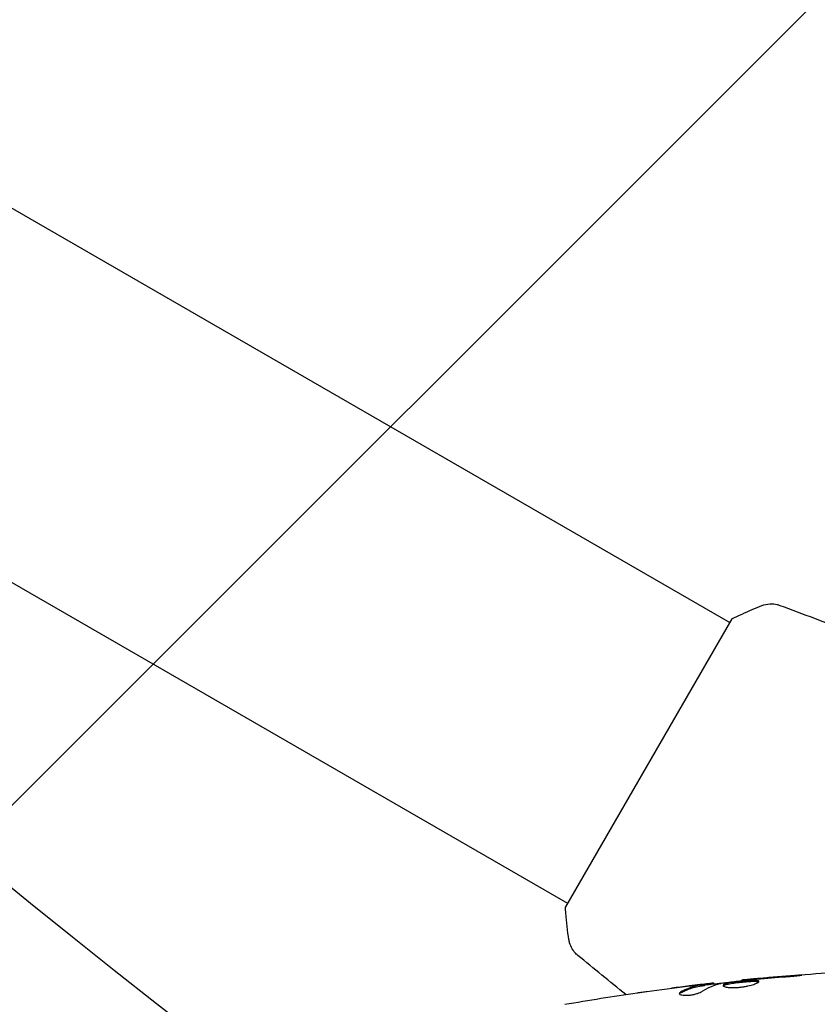
# Model space of a CAD drawing. Units: millimetres. Extents: x -5631 to 4060, y -4768 to 3962.
# Drawn here: x -164 to -70, y 24 to 139 of the extents above; entities that cross this region are included whole.
import ezdxf

# ---------------------------------------------------------------- set-up
doc = ezdxf.new("R2010")
doc.units = ezdxf.units.MM
doc.header["$LTSCALE"] = 20
doc.linetypes.add('HIDDEN', pattern=[9.525, 6.35, -3.175])
for name, color, linetype in [('2d', 230, 'Continuous'), ('EN-Free_Space', 10, 'HIDDEN'), ('EN-Free_Space_Hatch', 10, 'HIDDEN')]:
    doc.layers.add(name, color=color, linetype=linetype)

msp = doc.modelspace()

# ---------------------------------------------------------------- hatches: boundary and pattern name
at = {"layer": 'EN-Free_Space_Hatch'}
h = msp.add_hatch(dxfattribs=at)
h.set_pattern_fill('ANSI31', color=256, scale=100)
h.set_pattern_definition([(45, (-553.05, -341.34), (-224.506, 224.506), [])])
edge = h.paths.add_edge_path()
edge.add_arc((-3737, 541), 500, 0, 360)
edge = h.paths.add_edge_path()
edge.add_line((1334.54, 311.5), (2210.27, 1828.3))
edge.add_arc((1344.24, 2328.3), 1000, 330, 510)
edge.add_line((478.22, 2828.3), (-397.51, 1311.5))
edge.add_arc((468.52, 811.5), 1000, 150, 330)

# ---------------------------------------------------------------- linework, layer by layer
at = {"layer": '2d'}
for p, q in [((-170.53, 120.4), (-80.57, 68.45)), ((-189.53, 87.49), (-99.57, 35.54)), ((-80.32, 68.88), (-99.82, 35.11)), ((-83.45, 25.93), (-83.45, 26.03)), ((-82.41, 26.09), (-82.41, 26.17)), ((-79.13, 26.47), (-79.13, 26.54))]:
    msp.add_line(p, q, dxfattribs=at)
for points, knots in [([(-80.32, 68.88), (-79.53, 69.28), (-78.72, 69.65), (-77.55, 70.15), (-77.17, 70.3), (-76.8, 70.45)], [0, 0, 0, 0, 2.660887, 2.660887, 3.904745, 3.904745, 3.904745, 3.904745]), ([(-76.8, 70.45), (-76.5, 70.56), (-76.18, 70.63), (-75.7, 70.65), (-75.54, 70.65), (-75.26, 70.62), (-75.13, 70.6), (-74.89, 70.54), (-74.78, 70.5), (-74.68, 70.47)], [0, 0, 0, 0, 0.971802, 0.971802, 1.448447, 1.448447, 1.834818, 1.834818, 2.252163, 2.252163, 2.252163, 2.252163]), ([(-99.41, 31.28), (-99.57, 32.27), (-99.69, 33.32), (-99.79, 34.61), (-99.8, 34.86), (-99.82, 35.11)], [0, 0, 0, 0, 3.150023, 3.150023, 3.901435, 3.901435, 3.901435, 3.901435]), ([(-98.37, 29.43), (-98.42, 29.47), (-98.48, 29.53), (-98.61, 29.65), (-98.68, 29.73), (-98.84, 29.92), (-98.94, 30.05), (-99.15, 30.41), (-99.26, 30.65), (-99.36, 31.02), (-99.39, 31.15), (-99.41, 31.28)], [0, 0, 0, 0, 0.281105, 0.281105, 0.591987, 0.591987, 1.075535, 1.075535, 1.846945, 1.846945, 2.242897, 2.242897, 2.242897, 2.242897]), ([(-98.37, 29.43), (-98.37, 29.43), (-98.37, 29.43), (-98.37, 29.43), (-98.37, 29.43), (-98.37, 29.43)], [0.00233076358, 0.00233076358, 0.00233076358, 0.00233076358, 0.00233614505, 0.00233614505, 0.00234726556, 0.00234726556, 0.00234726556, 0.00234726556]), ([(-79.13, 26.54), (-75.84, 26.87), (-72.54, 27.15), (-66.42, 27.56), (-63.61, 27.71), (-60.79, 27.81)], [0, 0, 0, 0, 10.001335, 10.001335, 18.519664, 18.519664, 18.519664, 18.519664]), ([(-81.52, 26.16), (-80.95, 26.25), (-80.38, 26.32), (-79.24, 26.46), (-78.67, 26.52), (-78.1, 26.58)], [0, 0, 0, 0, 0.001910154, 0.001910154, 0.003820307, 0.003820307, 0.003820307, 0.003820307]), ([(-78.02, 26.64), (-78.2, 26.62), (-78.35, 26.61), (-78.62, 26.58), (-78.74, 26.57), (-78.94, 26.55), (-79.01, 26.55), (-79.11, 26.54), (-79.13, 26.53), (-79.13, 26.54)], [0, 0, 0, 0, 0.000630096, 0.000630096, 0.001260193, 0.001260193, 0.001890289, 0.001890289, 0.002520386, 0.002520386, 0.002520386, 0.002520386]), ([(-73.99, 26.93), (-73.82, 26.94), (-73.64, 26.95), (-73.37, 26.97), (-73.28, 26.98), (-73.11, 27), (-73.02, 27.01), (-72.77, 27.03), (-72.62, 27.05), (-72.37, 27.07), (-72.27, 27.08), (-72.13, 27.1), (-72.1, 27.11), (-72.1, 27.11), (-72.11, 27.11), (-72.14, 27.11), (-72.17, 27.11), (-72.34, 27.11), (-72.61, 27.09), (-72.94, 27.06)], [0, 0, 0, 0, 0.000535625, 0.000535625, 0.000803438, 0.000803438, 0.001071251, 0.001071251, 0.001606876, 0.001606876, 0.002142502, 0.002142502, 0.002678127, 0.002678127, 0.00294594, 0.00294594, 0.003213752, 0.003213752, 0.004285003, 0.004285003, 0.004285003, 0.004285003]), ([(-83.6, 26), (-83.83, 25.97), (-84.06, 25.94), (-84.52, 25.84), (-84.74, 25.78), (-85.42, 25.56), (-85.87, 25.37), (-86.32, 25.13)], [0, 0, 0, 0, 0.001485171, 0.001485171, 0.002970341, 0.002970341, 0.005940682, 0.005940682, 0.005940682, 0.005940682]), ([(-86.32, 25.02), (-85.87, 25.27), (-85.42, 25.46), (-84.74, 25.68), (-84.52, 25.74), (-84.06, 25.84), (-83.83, 25.87), (-83.6, 25.9)], [0, 0, 0, 0, 0.002970524, 0.002970524, 0.004455786, 0.004455786, 0.005941048, 0.005941048, 0.005941048, 0.005941048]), ([(-85.56, 25.81), (-85.22, 25.85), (-84.9, 25.89), (-84.3, 25.95), (-84.03, 25.98), (-83.8, 26.01)], [0, 0, 0, 0, 0.001015532, 0.001015532, 0.002031065, 0.002031065, 0.002031065, 0.002031065]), ([(-82.57, 26.16), (-82.61, 26.16), (-82.68, 26.15), (-82.85, 26.13), (-82.96, 26.12), (-83.35, 26.08), (-83.67, 26.04), (-84.01, 26)], [0, 0, 0, 0, 0.000502775, 0.000502775, 0.001005549, 0.001005549, 0.002011098, 0.002011098, 0.002011098, 0.002011098]), ([(-83.8, 26.01), (-83.71, 26.02), (-83.63, 26.02), (-83.52, 26.03), (-83.48, 26.04), (-83.43, 26.04), (-83.47, 26.02), (-83.6, 26)], [0, 0, 0, 0, 0.000405419, 0.000405419, 0.000810838, 0.000810838, 0.001621676, 0.001621676, 0.001621676, 0.001621676]), ([(-83.6, 25.9), (-83.54, 25.91), (-83.49, 25.92), (-83.46, 25.93), (-83.45, 25.93), (-83.45, 25.93)], [0, 0, 0, 0, 0.0004054221, 0.0004054221, 0.0006379335, 0.0006379335, 0.0006379335, 0.0006379335]), ([(-83.45, 25.97), (-82.81, 26.04), (-82.18, 26.11), (-81.32, 26.21), (-81.1, 26.23), (-80.88, 26.25)], [8.06827, 8.06827, 8.06827, 8.06827, 10.001335, 10.001335, 10.671994, 10.671994, 10.671994, 10.671994]), ([(-77.15, 26.37), (-77.15, 26.39), (-77.16, 26.41), (-77.21, 26.44), (-77.25, 26.45), (-77.41, 26.48), (-77.57, 26.49), (-77.86, 26.49), (-77.97, 26.49), (-78.2, 26.48), (-78.32, 26.47), (-78.58, 26.45), (-78.71, 26.44), (-78.98, 26.42), (-79.12, 26.4), (-79.4, 26.37), (-79.53, 26.36), (-79.8, 26.32), (-79.94, 26.31), (-80.19, 26.27), (-80.31, 26.25), (-80.54, 26.21), (-80.64, 26.19), (-80.93, 26.13), (-81.09, 26.08), (-81.29, 25.99), (-81.35, 25.94), (-81.35, 25.9)], [0.006652238, 0.006652238, 0.006652238, 0.006652238, 0.007065568, 0.007065568, 0.007478898, 0.007478898, 0.008305558, 0.008305558, 0.008718887, 0.008718887, 0.009132217, 0.009132217, 0.009545547, 0.009545547, 0.009958877, 0.009958877, 0.010372206, 0.010372206, 0.010785536, 0.010785536, 0.011198866, 0.011198866, 0.011612196, 0.011612196, 0.012438855, 0.012438855, 0.013265515, 0.013265515, 0.013265515, 0.013265515]), ([(-81.35, 25.9), (-81.35, 25.87), (-81.33, 25.85), (-81.28, 25.81), (-81.24, 25.79), (-81.13, 25.75), (-81.07, 25.73), (-80.92, 25.7), (-80.83, 25.69), (-80.63, 25.67), (-80.52, 25.66), (-80.29, 25.65), (-80.16, 25.65), (-79.91, 25.66), (-79.77, 25.66), (-79.5, 25.68), (-79.36, 25.7), (-79.09, 25.73), (-78.95, 25.75), (-78.68, 25.8), (-78.55, 25.82), (-78.17, 25.91), (-77.94, 25.97), (-77.66, 26.06), (-77.57, 26.09), (-77.42, 26.16), (-77.36, 26.19), (-77.25, 26.25), (-77.21, 26.27), (-77.16, 26.32), (-77.15, 26.35), (-77.15, 26.37)], [0, 0, 0, 0, 0.000415765, 0.000415765, 0.00083153, 0.00083153, 0.001247295, 0.001247295, 0.00166306, 0.00166306, 0.002078825, 0.002078825, 0.002494589, 0.002494589, 0.002910354, 0.002910354, 0.003326119, 0.003326119, 0.003741884, 0.003741884, 0.004157649, 0.004157649, 0.004989179, 0.004989179, 0.005404944, 0.005404944, 0.005820709, 0.005820709, 0.006236474, 0.006236474, 0.006652238, 0.006652238, 0.006652238, 0.006652238]), ([(-81.33, 25.84), (-81.32, 25.85), (-81.31, 25.86), (-81.28, 25.89), (-81.24, 25.91), (-81.14, 25.96), (-81.07, 25.98), (-80.92, 26.02), (-80.84, 26.05), (-80.64, 26.09), (-80.54, 26.11), (-80.31, 26.15), (-80.19, 26.17), (-79.81, 26.22), (-79.54, 26.26), (-79.12, 26.3), (-78.99, 26.31), (-78.71, 26.34), (-78.58, 26.35), (-78.33, 26.37), (-78.2, 26.38), (-77.97, 26.39), (-77.86, 26.39), (-77.57, 26.39), (-77.41, 26.38), (-77.25, 26.35), (-77.21, 26.34), (-77.18, 26.32), (-77.18, 26.32), (-77.17, 26.31)], [0.00030701, 0.00030701, 0.00030701, 0.00030701, 0.000413434, 0.000413434, 0.000826868, 0.000826868, 0.001240303, 0.001240303, 0.001653737, 0.001653737, 0.002067171, 0.002067171, 0.002480605, 0.002480605, 0.003307474, 0.003307474, 0.003720908, 0.003720908, 0.004134342, 0.004134342, 0.004547777, 0.004547777, 0.004961211, 0.004961211, 0.005788079, 0.005788079, 0.006201514, 0.006201514, 0.006283371, 0.006283371, 0.006283371, 0.006283371]), ([(-91.4, 25.04), (-91.36, 25.04), (-91.31, 25.05), (-91.2, 25.07), (-91.13, 25.08), (-90.98, 25.1), (-90.9, 25.11), (-90.64, 25.14), (-90.46, 25.17), (-90.26, 25.2)], [0.003802953, 0.003802953, 0.003802953, 0.003802953, 0.004028258, 0.004028258, 0.004321052, 0.004321052, 0.004613847, 0.004613847, 0.005199436, 0.005199436, 0.005199436, 0.005199436]), ([(-86.47, 24.96), (-86.47, 24.93), (-86.45, 24.89), (-86.35, 24.83), (-86.28, 24.81), (-86.09, 24.77), (-85.98, 24.76), (-85.72, 24.75), (-85.57, 24.75), (-85.28, 24.77), (-85.12, 24.79), (-84.82, 24.84), (-84.67, 24.87), (-84.4, 24.95), (-84.28, 24.99), (-84.07, 25.07), (-83.98, 25.12), (-83.91, 25.16)], [0.000672322, 0.000672322, 0.000672322, 0.000672322, 0.001130161, 0.001130161, 0.001588, 0.001588, 0.002045839, 0.002045839, 0.002503678, 0.002503678, 0.002961518, 0.002961518, 0.003419357, 0.003419357, 0.003877196, 0.003877196, 0.004335035, 0.004335035, 0.004335035, 0.004335035]), ([(-86.32, 25.13), (-86.37, 25.1), (-86.41, 25.07), (-86.46, 25.02), (-86.47, 24.99), (-86.47, 24.96)], [0, 0, 0, 0, 0.0003361609, 0.0003361609, 0.0006723218, 0.0006723218, 0.0006723218, 0.0006723218])]:
    msp.add_open_spline(points, degree=3, knots=knots, dxfattribs=at)
for points in [[(-74.68, 70.47), (-71.98, 69.48), (-69.3, 68.45), (-66.64, 67.38)], [(-99.41, 31.28), (-99.41, 31.28), (-99.41, 31.28), (-99.41, 31.28)], [(-92.73, 24.84), (-94.63, 26.35), (-96.51, 27.88), (-98.37, 29.43)], [(-78.1, 26.58), (-77.97, 26.6), (-77.81, 26.61), (-77.67, 26.63)], [(-77, 26.73), (-77.36, 26.7), (-77.7, 26.67), (-78.02, 26.64)], [(-77.67, 26.63), (-77.57, 26.63), (-77.48, 26.64), (-77.39, 26.65)], [(-77.39, 26.65), (-76.25, 26.75), (-75.12, 26.84), (-73.99, 26.93)], [(-72.94, 27.06), (-74.3, 26.96), (-75.65, 26.85), (-77, 26.73)], [(-90.26, 25.2), (-88.7, 25.41), (-87.13, 25.62), (-85.56, 25.81)], [(-85.26, 25.85), (-85.96, 25.76), (-86.67, 25.67), (-87.38, 25.58)], [(-84.01, 26), (-84.43, 25.95), (-84.84, 25.9), (-85.26, 25.85)], [(-83.91, 25.16), (-83.18, 25.61), (-82.43, 25.94), (-81.68, 26.13)], [(-82.41, 26.17), (-82.41, 26.17), (-82.46, 26.17), (-82.57, 26.16)], [(-81.68, 26.13), (-81.64, 26.14), (-81.59, 26.15), (-81.52, 26.16)], [(-79.13, 26.54), (-79.13, 26.54), (-79.13, 26.54), (-79.13, 26.54)], [(-99.9, 23.69), (-97.08, 24.18), (-94.24, 24.63), (-91.4, 25.04)], [(-86.45, 24.91), (-86.43, 24.95), (-86.39, 24.99), (-86.32, 25.02)]]:
    msp.add_open_spline(points, degree=3, dxfattribs=at)
at = {"layer": 'EN-Free_Space', "flags": 128}
msp.add_lwpolyline([(2210.27, 1828.3, 1), (478.22, 2828.3), (-397.51, 1311.5, 1), (1334.54, 311.5)], format="xyb", close=True, dxfattribs=at)

doc.saveas('drawing.dxf')
